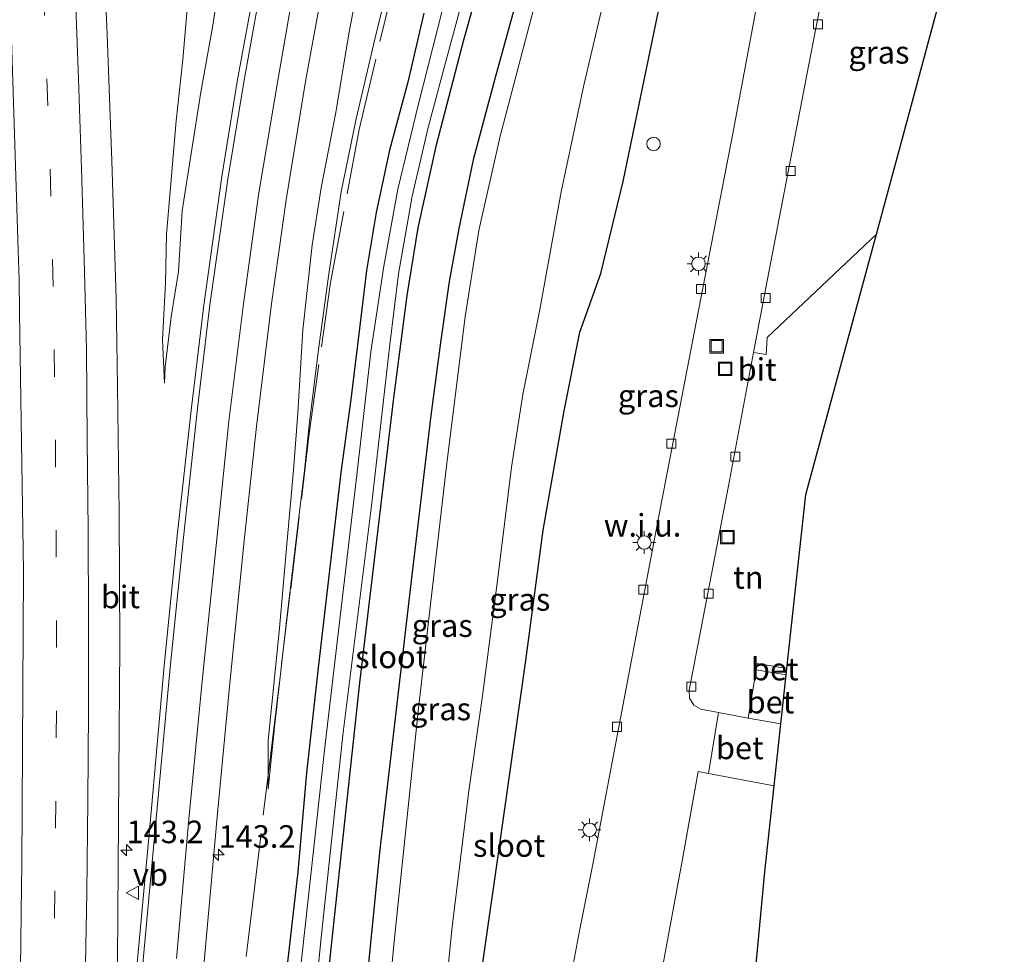
# Model space of a CAD drawing. Units: metres. Extents: x 226698 to 230003, y 524998 to 531250.
# Drawn here: x 227827 to 227936, y 528129 to 528232 of the extents above; entities that cross this region are included whole.
import ezdxf
from ezdxf.enums import TextEntityAlignment as Align

# ---------------------------------------------------------------- set-up
doc = ezdxf.new("R2010")
doc.units = ezdxf.units.M
doc.linetypes.add('IE-TERREINAFSCHEIDING', pattern=[10, 8, -2])
doc.linetypes.add('VW-3-9_STREEP', pattern=[12, 3, -9])
doc.layers.get('0').update_dxf_attribs({"lineweight": 25})
for name, color, linetype, lineweight in [('B-ME-AM-KILOMETR-S-B1', 7, 'Continuous', 18), ('B-ME-GW-KRUINLIJN-L-B1', 93, 'Continuous', 18), ('B-ME-GW-TEENLIJN-L-B1', 93, 'Continuous', 18), ('B-ME-IE-GRASLAND-GV-B6', 93, 'Continuous', 18), ('B-ME-IE-GRONDWERKLIJN-GROND_INGERICHT-GV-B6', 253, 'Continuous', 18), ('B-ME-IE-GRONDWERKLIJN-GROND_NIETINGERICHT-GV-B6', 253, 'Continuous', 18), ('B-ME-IE-INRICHTINGSELEMENT-S-B1', 253, 'Continuous', 18), ('B-ME-IE-MEUBILAIR_WEGMEUBILAIR-LICHTMAST-S-B1', 8, 'Continuous', 18), ('B-ME-IE-TERREINAFSCHEIDING-DOORGANG-L-B1', 8, 'IE-TERREINAFSCHEIDING-KUNSTMATIG-OPEN', 18), ('B-ME-IE-TERREINAFSCHEIDING-RASTERHEKWERK-L-B1', 8, 'IE-TERREINAFSCHEIDING', 18), ('B-ME-OG-WATER-GV-B6', 153, 'Continuous', 18), ('B-ME-VH-VERH_SOORT-BETON-OVERIG-GV-B6', 8, 'IE-TERREINAFSCHEIDING-NATUURLIJK-HOUTWAL', 18), ('B-ME-VH-VERH_SOORT-BITUMEN-GV-B6', 8, 'IE-TERREINAFSCHEIDING-NATUURLIJK-HOUTWAL', 18), ('B-ME-VV-KOLK-S-B1', 8, 'Continuous', 18), ('B-ME-VW-MARKERING-39STREEP-015-L-B1', 255, 'VW-3-9_STREEP', 18), ('B-ME-VW-MARKERING-STREEP-015-L-B1', 7, 'Continuous', 18), ('B-ME-VW-MEUBILAIR_WEGMEUBILAIR-VERKEERSBORD-S-B1', 8, 'Continuous', 18)]:
    doc.layers.add(name, color=color, linetype=linetype, lineweight=lineweight)
doc.layers.add('B-ME-GW-INSTEEKWATERGANG-L-B1', color=10, linetype='Continuous')
doc.layers.add('B-ME-KG-KADASTRAAL-OPNAMEDTMGRENS-L-B1', color=10, linetype='Continuous')
doc.styles.add('NLCS-ISO', font='NLCS-ISO.TTF')
doc.linetypes.add('IE-TERREINAFSCHEIDING-KUNSTMATIG-OPEN', pattern='A,7,-1.5,[67,NLCS.SHX,S=0.75,R=0,X=0,Y=0],-1.5', length=10)
doc.linetypes.add('IE-TERREINAFSCHEIDING-NATUURLIJK-HOUTWAL', pattern='A,7,-1.5,[67,NLCS.SHX,S=0.75,R=45,X=0,Y=0],-1.5,7,-1.5,[70,NLCS.SHX,S=0.75,R=0,X=0,Y=0],-1.5', length=20)

# ---------------------------------------------------------------- blocks, each defined once
blk = doc.blocks.new('hecto')
for p, q in [((0, 0.625), (-0.625, 0)), ((0, -0.625), (0, 0.625)), ((-0.625, 0), (0.625, 0)), ((0.625, 0), (0, -0.625))]:
    blk.add_line(p, q)
blk = doc.blocks.new('dtb')
blk.add_circle((0, 0), 0.75)
blk = doc.blocks.new('lantaarnpaal')
for p, q in [((0, 0.75), (0, 1.25)), ((-0.75, 0), (-1.25, 0)), ((-0.88, 0.88), (-0.53, 0.53)), ((0.53, 0.53), (0.88, 0.88)), ((0.75, 0), (1.25, 0)), ((-0.53, -0.53), (-0.88, -0.88)), ((0, -0.75), (0, -1.25)), ((0.53, -0.53), (0.88, -0.88))]:
    blk.add_line(p, q)
blk.add_circle((0, 0), 0.75)
blk = doc.blocks.new('kolk')
blk.add_lwpolyline([(-0.5, -0.5), (0.5, -0.5), (0.5, 0.5), (-0.5, 0.5)], close=True)
blk = doc.blocks.new('put')
for p, q in [((0.75, 0.75), (-0.75, 0.75)), ((-0.75, 0.75), (-0.75, -0.75)), ((0.75, -0.75), (0.75, 0.75)), ((-0.75, -0.75), (0.75, -0.75))]:
    blk.add_line(p, q)
blk.add_lwpolyline([(-0.625, 0.625), (0.625, 0.625), (0.625, -0.625), (-0.625, -0.625)], close=True)
blk = doc.blocks.new('verkeersbord')
for p, q in [((0, 0.75), (-0.75, -0.625)), ((0.75, -0.625), (0, 0.75)), ((-0.75, -0.625), (0.75, -0.625))]:
    blk.add_line(p, q)

msp = doc.modelspace()

# ---------------------------------------------------------------- linework, layer by layer
at = {"layer": 'B-ME-GW-INSTEEKWATERGANG-L-B1'}
for points in [[(227859.596, 528105.355, 10.02), (227861.792, 528128.951, 9.972), (227865.004, 528158.71, 9.944), (227868.78, 528190.27, 9.96), (227870.257, 528201.611, 9.96), (227871.479, 528209.113, 9.99), (227873.495, 528218.298, 10.014), (227876.527, 528229.957, 9.998), (227883.983, 528256.457, 10.05), (227892.669, 528285.047, 10.05), (227901.041, 528314.707, 10.046), (227905.148, 528330.63, 10.022), (227908.19, 528343.917, 10.028)], [(227912.665, 528343.875, 9.986), (227910.605, 528335.715, 10.036), (227908.167, 528324.67, 10.022), (227905.877, 528315.718, 10.02), (227900.029, 528295.459, 10.02), (227894.688, 528276.891, 10.02), (227889.459, 528260.171, 10.022), (227885.25, 528244.79, 10.03), (227879.944, 528225.633, 10), (227877.561, 528216.665, 9.996), (227875.96, 528209.043, 9.976), (227874.89, 528203.171, 9.972), (227873.941, 528196.414, 9.974), (227872.868, 528188.316, 9.972), (227870.708, 528170.027, 9.978), (227867.166, 528139.938, 9.978), (227864.353, 528111.308, 10.012)], [(227877.217, 528117.938, 9.744), (227880.37, 528139.805, 9.752), (227883.378, 528161.176, 9.712), (227885.324, 528175.623, 9.762), (227887.616, 528188.832, 9.864), (227889.378, 528197.578, 9.814), (227891.681, 528204.056, 9.812), (227894.151, 528214.265, 9.774), (227898.048, 528232.983, 9.776), (227901.187, 528248.717, 9.87), (227904.276, 528262.826, 9.872), (227906.815, 528274.505, 9.87), (227912.143, 528293.177, 9.938), (227916.059, 528306.812, 9.938), (227918.521, 528316.897, 9.884), (227921.34, 528328.601, 9.866), (227924.299, 528343.769, 9.77)], [(227872.084, 528232.887, 9.832), (227870.33, 528225.239, 9.832), (227868.275, 528217.709, 9.832), (227866.817, 528210.804, 9.819), (227865.748, 528204.404, 9.819), (227864.976, 528197.963, 9.789), (227863.993, 528190.096, 9.793), (227862.895, 528182.033, 9.95), (227861.896, 528173.406, 9.909), (227860.407, 528160.369, 9.929), (227859.114, 528148.738, 9.909), (227858.135, 528137.801, 9.768), (227856.451, 528122.954, 9.905)]]:
    msp.add_polyline3d(points, dxfattribs=at)
at = {"layer": 'B-ME-GW-KRUINLIJN-L-B1'}
for points in [[(227873.46, 528344.236, 13.723), (227872.23, 528337.271, 13.53), (227870.788, 528330.628, 13.439), (227869.224, 528323.955, 13.21), (227867.238, 528315.711, 12.976), (227865.136, 528306.767, 12.721), (227863.029, 528297.281, 12.557), (227861.079, 528289.161, 12.453), (227859.23, 528281.399, 12.237), (227857.81, 528275.614, 12.02), (227855.823, 528267.645, 11.934), (227853.916, 528259.354, 11.752), (227850.6951, 528244.0822, 11.5613), (227850.5739, 528243.4189, 11.5185), (227848.695, 528231.342, 11.337), (227847.396, 528224.129, 11.22), (227846.326, 528217.35, 11.134), (227845.331, 528210.992, 11.099), (227844.916, 528204.283, 11.056), (227844.12, 528199.27, 11.047), (227843.459, 528193.706, 10.978), (227843.369, 528191.905, 10.835)], [(227854.839, 528146.956, 10.178), (227854.859, 528152.326, 10.265), (227856.106, 528164.76, 10.369), (227856.931, 528174.076, 10.369), (227857.658, 528182.282, 10.439), (227858.135, 528188.589, 10.537), (227858.69, 528197.808, 10.71), (227859.737, 528207.194, 10.779), (227860.733, 528213.558, 10.822), (227862.356, 528221.904, 10.935), (227863.781, 528230.607, 11.03), (227865.249, 528238.427, 11.337), (227866.704, 528246.179, 11.398), (227869.253, 528256.695, 11.713), (227871.737, 528267.582, 11.878), (227874.067, 528277.522, 12.185), (227876.762, 528289.523, 12.539), (227879.692, 528302.178, 12.95), (227882.289, 528313.406, 13.257), (227883.9129, 528324.9784, 13.7653), (227888.1641, 528343.9268, 14.2328), (227888.2053, 528344.1466, 14.2379)]]:
    msp.add_polyline3d(points, dxfattribs=at)
at = {"layer": 'B-ME-GW-TEENLIJN-L-B1'}
for points in [[(227862.413, 528344.338, 9.763), (227862.294, 528343.544, 9.754), (227860.826, 528331.122, 9.836), (227858.844, 528318.012, 9.858), (227856.442, 528304.376, 9.854), (227854.025, 528290.092, 9.854), (227851.768, 528276.797, 9.962), (227850.707, 528269.014, 9.966), (227849.34, 528259.176, 10.066), (227848.243, 528253.281, 10.221), (227847.261, 528244.402, 10.308), (227846.122, 528235.946, 10.399), (227845.405, 528227.746, 10.373), (227844.679, 528220.98, 10.459), (227844.168, 528214.883, 10.662), (227843.598, 528208.417, 10.662), (227843.491, 528203.004, 10.719), (227843.149, 528196.71, 10.749), (227843.369, 528191.905, 10.835)], [(227868.739, 528238.496, 10.213), (227866.696, 528230.167, 10.191), (227864.602, 528221.177, 10.152), (227862.947, 528213.118, 10.139), (227861.572, 528204.013, 10.152), (227860.436, 528195.641, 10.152), (227859.444, 528187.579, 10.152), (227858.874, 528182.224, 10.075), (227858.233, 528177.077, 10.041), (227856.835, 528165.251, 10.104), (227855.555, 528153.823, 10.12), (227854.839, 528146.956, 10.178)]]:
    msp.add_polyline3d(points, dxfattribs=at)
at = {"layer": 'B-ME-IE-GRASLAND-GV-B6'}
for points in [[(227847.33, 528122.871, 10.728), (227849.223, 528143.892, 10.814), (227850.598, 528158.694, 10.863), (227852.23, 528174.806, 10.955), (227853.56, 528187.103, 11.053), (227855.233, 528200.694, 11.169), (227856.853, 528212.217, 11.299), (227859.018, 528225.549, 11.498), (227860.938, 528236.046, 11.652), (227863.943, 528250.8, 11.933), (227867.0568, 528264.5973, 12.2829), (227870.7537, 528280.7504, 12.6933), (227878.3501, 528313.2198, 13.6464), (227884.0165, 528338.0914, 14.3062), (227885.3551, 528345.8566, 14.4998), (227888.2053, 528344.1466, 14.2379)], [(227908.61, 528195.299, 9.886), (227910.118, 528203.244, 9.89), (227914.728, 528227.218, 9.89), (227919.192, 528250.303, 9.882), (227920.074, 528254.774, 9.874), (227921.258, 528257.454, 9.878), (227922.68, 528259.13, 9.898), (227924.439, 528260.589, 9.91), (227926.704, 528261.544, 9.918), (227928.252, 528261.923, 9.92), (227930.228, 528262.028, 9.92), (227932.013, 528261.724, 9.918), (227936.368, 528260.894, 9.904), (227925.576, 528220.831, 9.655), (227922.209, 528208.433, 10.022), (227910.121, 528196.967, 9.924), (227909.996, 528195.088, 9.97), (227908.61, 528195.299, 9.886)], [(227859.596, 528105.355, 10.02), (227861.792, 528128.951, 9.972), (227865.004, 528158.71, 9.944), (227868.78, 528190.27, 9.96), (227870.257, 528201.611, 9.96), (227871.479, 528209.113, 9.99), (227873.495, 528218.298, 10.014), (227876.527, 528229.957, 9.998), (227883.983, 528256.457, 10.05)], [(227883.983, 528256.457, 10.05), (227876.527, 528229.957, 9.998), (227873.495, 528218.298, 10.014), (227871.479, 528209.113, 9.99), (227870.257, 528201.611, 9.96), (227868.78, 528190.27, 9.96), (227865.004, 528158.71, 9.944), (227861.792, 528128.951, 9.972), (227859.596, 528105.355, 10.02)], [(227864.353, 528111.308, 10.012), (227867.166, 528139.938, 9.978), (227870.708, 528170.027, 9.978), (227872.868, 528188.316, 9.972), (227873.941, 528196.414, 9.974), (227874.89, 528203.171, 9.972), (227875.96, 528209.043, 9.976), (227877.561, 528216.665, 9.996), (227879.944, 528225.633, 10), (227885.25, 528244.79, 10.03)], [(227885.25, 528244.79, 10.03), (227879.944, 528225.633, 10), (227877.561, 528216.665, 9.996), (227875.96, 528209.043, 9.976), (227874.89, 528203.171, 9.972), (227873.941, 528196.414, 9.974), (227872.868, 528188.316, 9.972), (227870.708, 528170.027, 9.978), (227867.166, 528139.938, 9.978), (227864.353, 528111.308, 10.012)], [(227838.143, 528122.829, 10.886), (227838.333, 528148.588, 10.903), (227838.43, 528162.869, 10.922), (227838.354, 528177.499, 10.916), (227838.167, 528191.555, 10.931), (227838.032, 528201.308, 10.929), (227837.541, 528216.539, 10.932), (227837.043, 528230.514, 10.943), (227836.448, 528244.132, 10.953)], [(227850.5739, 528243.4189, 11.5185), (227848.695, 528231.342, 11.337), (227847.396, 528224.129, 11.22), (227846.326, 528217.35, 11.134), (227845.331, 528210.992, 11.099), (227844.916, 528204.283, 11.056), (227844.12, 528199.27, 11.047), (227843.459, 528193.706, 10.978), (227843.369, 528191.905, 10.835), (227843.149, 528196.71, 10.749), (227843.491, 528203.004, 10.719), (227843.598, 528208.417, 10.662), (227844.168, 528214.883, 10.662), (227844.679, 528220.98, 10.459), (227845.405, 528227.746, 10.373), (227846.122, 528235.946, 10.399)], [(227846.122, 528235.946, 10.399), (227845.405, 528227.746, 10.373), (227844.679, 528220.98, 10.459), (227844.168, 528214.883, 10.662), (227843.598, 528208.417, 10.662), (227843.491, 528203.004, 10.719), (227843.149, 528196.71, 10.749), (227843.369, 528191.905, 10.835), (227843.459, 528193.706, 10.978), (227844.12, 528199.27, 11.047), (227844.916, 528204.283, 11.056), (227845.331, 528210.992, 11.099), (227846.326, 528217.35, 11.134), (227847.396, 528224.129, 11.22), (227848.695, 528231.342, 11.337), (227850.5739, 528243.4189, 11.5185)], [(227858.517, 528108.194, 8.817), (227860.705, 528130.142, 8.817), (227863.128, 528152.909, 8.817), (227866.301, 528178.32, 8.833), (227868.324, 528196.205, 8.833), (227869.276, 528204.032, 8.833), (227870.792, 528212.63, 8.833), (227872.557, 528220.243, 8.833), (227874.401, 528227.14, 8.833), (227877.947, 528240.272, 8.833)], [(227854.036, 528239.572, 11.917), (227851.431, 528225.318, 11.714), (227849.712, 528214.794, 11.57), (227847.728, 528200.551, 11.402), (227846.375, 528189.212, 11.284), (227844.746, 528174.683, 11.143), (227843.357, 528160.615, 11.041), (227841.774, 528143.192, 10.95), (227839.985, 528123.71, 10.901)], [(227865.249, 528238.427, 11.337), (227863.781, 528230.607, 11.03), (227862.356, 528221.904, 10.935), (227860.733, 528213.558, 10.822), (227859.737, 528207.194, 10.779), (227858.69, 528197.808, 10.71), (227858.135, 528188.589, 10.537), (227857.658, 528182.282, 10.439), (227856.931, 528174.076, 10.369), (227856.106, 528164.76, 10.369), (227854.859, 528152.326, 10.265), (227854.839, 528146.956, 10.178), (227855.555, 528153.823, 10.12), (227856.835, 528165.251, 10.104), (227858.233, 528177.077, 10.041), (227858.874, 528182.224, 10.075), (227859.444, 528187.579, 10.152), (227860.436, 528195.641, 10.152), (227861.572, 528204.013, 10.152), (227862.947, 528213.118, 10.139), (227864.602, 528221.177, 10.152), (227866.696, 528230.167, 10.191), (227868.739, 528238.496, 10.213)], [(227868.739, 528238.496, 10.213), (227866.696, 528230.167, 10.191), (227864.602, 528221.177, 10.152), (227862.947, 528213.118, 10.139), (227861.572, 528204.013, 10.152), (227860.436, 528195.641, 10.152), (227859.444, 528187.579, 10.152), (227858.874, 528182.224, 10.075), (227858.233, 528177.077, 10.041), (227856.835, 528165.251, 10.104), (227855.555, 528153.823, 10.12), (227854.839, 528146.956, 10.178), (227854.859, 528152.326, 10.265), (227856.106, 528164.76, 10.369), (227856.931, 528174.076, 10.369), (227857.658, 528182.282, 10.439), (227858.135, 528188.589, 10.537), (227858.69, 528197.808, 10.71), (227859.737, 528207.194, 10.779), (227860.733, 528213.558, 10.822), (227862.356, 528221.904, 10.935), (227863.781, 528230.607, 11.03), (227865.249, 528238.427, 11.337)], [(227873.821, 528117.721, 8.73), (227875.212, 528131.706, 8.73), (227877.081, 528146.745, 8.73), (227878.602, 528157.28, 8.73), (227880.288, 528170.34, 8.73), (227881.791, 528182.619, 8.73), (227883.046, 528190.665, 8.73), (227884.93, 528200.054, 8.73), (227887.295, 528213.104, 8.73), (227889.812, 528224.928, 8.73), (227891.884, 528233.697, 8.73)], [(227872.084, 528232.887, 9.832), (227870.33, 528225.239, 9.832), (227868.275, 528217.709, 9.832), (227866.817, 528210.804, 9.819), (227865.748, 528204.404, 9.819), (227864.976, 528197.963, 9.789), (227863.993, 528190.096, 9.793), (227862.895, 528182.033, 9.95), (227861.896, 528173.406, 9.909), (227860.407, 528160.369, 9.929), (227859.114, 528148.738, 9.909), (227858.135, 528137.801, 9.768), (227856.451, 528122.954, 9.905)], [(227856.451, 528122.954, 9.905), (227858.135, 528137.801, 9.768), (227859.114, 528148.738, 9.909), (227860.407, 528160.369, 9.929), (227861.896, 528173.406, 9.909), (227862.895, 528182.033, 9.95), (227863.993, 528190.096, 9.793), (227864.976, 528197.963, 9.789), (227865.748, 528204.404, 9.819), (227866.817, 528210.804, 9.819), (227868.275, 528217.709, 9.832), (227870.33, 528225.239, 9.832), (227872.084, 528232.887, 9.832)], [(227874.12, 528233.146, 8.901), (227871.52, 528222.842, 8.901), (227869.21, 528213.396, 8.901), (227867.669, 528204.884, 8.901), (227866.222, 528195.375, 8.901), (227864.836, 528183.018, 8.901), (227861.131, 528151.598, 8.901), (227857.379, 528117.243, 8.901)], [(227884.282, 528233.45, 8.73), (227880.561, 528219.287, 8.73), (227878.177, 528208.806, 8.732), (227876.658, 528199.312, 8.732), (227874.591, 528182.718, 8.73), (227871.488, 528155.931, 8.732), (227868.857, 528130.445, 8.73), (227866.259, 528103.308, 8.73)], [(227898.048, 528232.983, 9.776), (227894.151, 528214.265, 9.774), (227891.681, 528204.056, 9.812), (227889.378, 528197.578, 9.814), (227887.616, 528188.832, 9.864), (227885.324, 528175.623, 9.762), (227883.378, 528161.176, 9.712), (227880.37, 528139.805, 9.752), (227877.217, 528117.938, 9.744)]]:
    msp.add_polyline3d(points, dxfattribs=at)
at = {"layer": 'B-ME-IE-GRONDWERKLIJN-GROND_INGERICHT-GV-B6'}
msp.add_polyline3d([(227912.293, 528160.29, 9.728), (227909.019, 528160.851, 9.75), (227908.903, 528160.165, 9.772), (227908, 528154.811, 9.944), (227904.729, 528155.434, 9.93), (227902.782, 528155.79, 9.904), (227901.985, 528156.262, 9.904), (227901.496, 528157.013, 9.886), (227901.468, 528157.912, 9.886), (227902.24, 528161.936, 9.884), (227905.812, 528180.55, 9.878), (227908.61, 528195.299, 9.886), (227909.996, 528195.088, 9.97), (227910.121, 528196.967, 9.924), (227922.209, 528208.433, 10.022), (227914.377, 528179.592, 9.946), (227912.293, 528160.29, 9.728)], dxfattribs=at)
at = {"layer": 'B-ME-IE-GRONDWERKLIJN-GROND_NIETINGERICHT-GV-B6'}
for points in [[(227877.217, 528117.938, 9.744), (227880.37, 528139.805, 9.752), (227883.378, 528161.176, 9.712), (227885.324, 528175.623, 9.762), (227887.616, 528188.832, 9.864), (227889.378, 528197.578, 9.814), (227891.681, 528204.056, 9.812), (227894.151, 528214.265, 9.774), (227898.048, 528232.983, 9.776), (227901.187, 528248.717, 9.87), (227904.276, 528262.826, 9.872), (227906.815, 528274.505, 9.87), (227912.143, 528293.177, 9.938), (227916.059, 528306.812, 9.938), (227918.521, 528316.897, 9.884), (227921.34, 528328.601, 9.866), (227924.299, 528343.769, 9.77)], [(227924.299, 528343.769, 9.77), (227928.609, 528343.729, 9.798), (227927.883, 528340.238, 9.912), (227928.738, 528338.712, 9.91), (227928.915, 528337.887, 9.91), (227926.883, 528327.259, 9.916), (227924.806, 528316.047, 9.872), (227921.808, 528300.747, 9.836), (227919.433, 528288.214, 9.836), (227915.011, 528265.466, 9.844), (227910.489, 528241.95, 9.844), (227906.317, 528219.579, 9.864), (227902.048, 528197.667, 9.828), (227898.051, 528176.81, 9.856), (227894.128, 528156.166, 9.776), (227890.83, 528138.813, 9.776), (227889.347, 528131.244, 9.776), (227888.224, 528125.354, 9.776)]]:
    msp.add_polyline3d(points, dxfattribs=at)
at = {"layer": 'B-ME-IE-TERREINAFSCHEIDING-DOORGANG-L-B1'}
msp.add_line((227900.736, 528139.173, 9.818), (227898.357, 528126.402, 9.788), dxfattribs=at)
at = {"layer": 'B-ME-IE-TERREINAFSCHEIDING-RASTERHEKWERK-L-B1'}
for points in [[(227851.233, 528118.474, 10.553), (227853.125, 528134.136, 10.482), (227855.139, 528150.877, 10.433), (227857.353, 528169.144, 10.49), (227859.361, 528186.042, 10.53), (227861.766, 528203.059, 10.477), (227864.916, 528220.012, 10.498), (227868.859, 528236.536, 10.558), (227873.592, 528253.792, 10.622), (227878.786, 528271.136, 10.553), (227882.715, 528284.032, 10.518), (227887.015, 528298.464, 10.511), (227891.324, 528314.829, 10.543), (227894.717, 528328.037, 10.586), (227897.785, 528340.58, 10.651), (227898.5808, 528344.0046, 10.6274)], [(227900.736, 528139.173, 9.818), (227902.485, 528148.88, 9.894), (227903.602, 528148.673, 9.895), (227910.894, 528147.325, 9.901)]]:
    msp.add_polyline3d(points, dxfattribs=at)
at = {"layer": 'B-ME-KG-KADASTRAAL-OPNAMEDTMGRENS-L-B1'}
msp.add_polyline3d([(227904.755, 528083.514, 9.9), (227909.865, 528137.801, 9.888), (227910.894, 528147.325, 9.901), (227911.632, 528154.166, 9.911), (227912.221, 528159.621, 9.762), (227912.293, 528160.29, 9.728), (227914.377, 528179.592, 9.946), (227922.209, 528208.433, 10.022), (227925.576, 528220.831, 9.655), (227936.368, 528260.894, 9.904)], dxfattribs=at)
at = {"layer": 'B-ME-OG-WATER-GV-B6'}
for points in [[(227877.947, 528240.272, 8.833), (227874.401, 528227.14, 8.833), (227872.557, 528220.243, 8.833), (227870.792, 528212.63, 8.833), (227869.276, 528204.032, 8.833), (227868.324, 528196.205, 8.833), (227866.301, 528178.32, 8.833), (227863.128, 528152.909, 8.817), (227860.705, 528130.142, 8.817), (227858.517, 528108.194, 8.817)], [(227891.884, 528233.697, 8.73), (227889.812, 528224.928, 8.73), (227887.295, 528213.104, 8.73), (227884.93, 528200.054, 8.73), (227883.046, 528190.665, 8.73), (227881.791, 528182.619, 8.73), (227880.288, 528170.34, 8.73), (227878.602, 528157.28, 8.73), (227877.081, 528146.745, 8.73), (227875.212, 528131.706, 8.73), (227873.821, 528117.721, 8.73)], [(227857.379, 528117.243, 8.901), (227861.131, 528151.598, 8.901), (227864.836, 528183.018, 8.901), (227866.222, 528195.375, 8.901), (227867.669, 528204.884, 8.901), (227869.21, 528213.396, 8.901), (227871.52, 528222.842, 8.901), (227874.12, 528233.146, 8.901)], [(227866.259, 528103.308, 8.73), (227868.857, 528130.445, 8.73), (227871.488, 528155.931, 8.732), (227874.591, 528182.718, 8.73), (227876.658, 528199.312, 8.732), (227878.177, 528208.806, 8.732), (227880.561, 528219.287, 8.73), (227884.282, 528233.45, 8.73)]]:
    msp.add_polyline3d(points, dxfattribs=at)
at = {"layer": 'B-ME-VH-VERH_SOORT-BETON-OVERIG-GV-B6'}
for points in [[(227912.293, 528160.29, 9.728), (227912.221, 528159.621, 9.762), (227908.903, 528160.165, 9.772), (227909.019, 528160.851, 9.75), (227912.293, 528160.29, 9.728)], [(227911.632, 528154.166, 9.911), (227908, 528154.811, 9.944), (227908.903, 528160.165, 9.772), (227912.221, 528159.621, 9.762), (227911.632, 528154.166, 9.911)], [(227903.602, 528148.673, 9.895), (227904.729, 528155.434, 9.93), (227908, 528154.811, 9.944), (227911.632, 528154.166, 9.911), (227910.894, 528147.325, 9.901), (227903.602, 528148.673, 9.895)]]:
    msp.add_polyline3d(points, dxfattribs=at)
at = {"layer": 'B-ME-VH-VERH_SOORT-BITUMEN-GV-B6'}
for points in [[(227839.985, 528123.71, 10.901), (227841.774, 528143.192, 10.95), (227843.357, 528160.615, 11.041), (227844.746, 528174.683, 11.143), (227846.375, 528189.212, 11.284), (227847.728, 528200.551, 11.402), (227849.712, 528214.794, 11.57), (227851.431, 528225.318, 11.714), (227854.036, 528239.572, 11.917), (227856.356, 528250.773, 12.106), (227859.7579, 528266.1863, 12.4211), (227867.4658, 528298.769, 13.1356), (227873.9116, 528326.8552, 13.8074), (227876.5406, 528340.5158, 14.1499), (227877.791, 528348.6388, 14.3576), (227885.3551, 528345.8566, 14.4998), (227884.0165, 528338.0914, 14.3062), (227878.3501, 528313.2198, 13.6464), (227870.7537, 528280.7504, 12.6933), (227867.0568, 528264.5973, 12.2829), (227863.943, 528250.8, 11.933), (227860.938, 528236.046, 11.652), (227859.018, 528225.549, 11.498)], [(227826.007, 528340.367, 10.907), (227829.482, 528340.571, 10.983), (227830.741, 528327.372, 11.006), (227832.026, 528312.919, 11.011), (227832.993, 528300.024, 10.992), (227834.063, 528285.06, 10.959), (227834.902, 528271.745, 10.962), (227835.733, 528257.737, 10.952), (227836.448, 528244.132, 10.953), (227837.043, 528230.514, 10.943), (227837.541, 528216.539, 10.932), (227838.032, 528201.308, 10.929), (227838.167, 528191.555, 10.931), (227838.354, 528177.499, 10.916), (227838.43, 528162.869, 10.922), (227838.333, 528148.588, 10.903), (227838.143, 528122.829, 10.886)], [(227919.192, 528250.303, 9.882), (227914.728, 528227.218, 9.89), (227910.118, 528203.244, 9.89), (227908.61, 528195.299, 9.886), (227905.812, 528180.55, 9.878), (227902.24, 528161.936, 9.884), (227901.468, 528157.912, 9.886), (227901.496, 528157.013, 9.886), (227901.985, 528156.262, 9.904), (227902.782, 528155.79, 9.904), (227904.729, 528155.434, 9.93), (227903.602, 528148.673, 9.895), (227902.485, 528148.88, 9.894), (227900.736, 528139.173, 9.818), (227898.357, 528126.402, 9.788)], [(227888.224, 528125.354, 9.776), (227889.347, 528131.244, 9.776), (227890.83, 528138.813, 9.776), (227894.128, 528156.166, 9.776), (227898.051, 528176.81, 9.856), (227902.048, 528197.667, 9.828), (227906.317, 528219.579, 9.864), (227910.489, 528241.95, 9.844)], [(227859.018, 528225.549, 11.498), (227856.853, 528212.217, 11.299), (227855.233, 528200.694, 11.169), (227853.56, 528187.103, 11.053), (227852.23, 528174.806, 10.955), (227850.598, 528158.694, 10.863), (227849.223, 528143.892, 10.814), (227847.33, 528122.871, 10.728)], [(227903.602, 528148.673, 9.895), (227910.894, 528147.325, 9.901), (227909.865, 528137.801, 9.888), (227904.755, 528083.514, 9.9), (227903.904, 528073.15, 9.958), (227896.659, 528080.964, 9.932), (227894.957, 528086.676, 9.842), (227897.635, 528106.191, 9.788), (227899.773, 528121.43, 9.788), (227898.204, 528123.072, 9.788), (227898.846, 528126.311, 9.788), (227898.357, 528126.402, 9.788), (227900.736, 528139.173, 9.818), (227902.485, 528148.88, 9.894), (227903.602, 528148.673, 9.895)]]:
    msp.add_polyline3d(points, dxfattribs=at)
at = {"layer": 'B-ME-VW-MARKERING-39STREEP-015-L-B1'}
msp.add_polyline3d([(227822.1009, 528345.0113, 10.7847), (227823.0799, 528335.2158, 10.768), (227823.9989, 528325.2581, 10.793), (227824.8874, 528315.2975, 10.787), (227825.7026, 528305.33, 10.779), (227826.4579, 528295.3568, 10.783), (227827.1717, 528285.3797, 10.781), (227827.8436, 528275.3987, 10.769), (227828.4724, 528265.4135, 10.759), (227829.0464, 528255.4232, 10.762), (227829.5489, 528245.4261, 10.751), (227829.9673, 528235.6201, 10.729), (227830.3529, 528225.6213, 10.739), (227830.6992, 528215.6225, 10.73), (227830.9743, 528205.6234, 10.738), (227831.1725, 528195.624, 10.743), (227831.2991, 528185.6244, 10.735), (227831.373, 528175.6246, 10.738), (227831.4182, 528165.6247, 10.727), (227831.4142, 528155.6244, 10.718), (227831.3526, 528145.6243, 10.726), (227831.2332, 528135.6663, 10.717), (227831.0603, 528125.6652, 10.735)], dxfattribs=at)
at = {"layer": 'B-ME-VW-MARKERING-STREEP-015-L-B1'}
for points in [[(227830.8843, 528026.0786, 10.646), (227831.8874, 528035.5591, 10.678), (227833.9409, 528055.4925, 10.752), (227835.9755, 528075.4268, 10.809), (227837.9296, 528095.3643, 10.851), (227838.8871, 528105.4478, 10.8628), (227839.8463, 528115.3034, 10.863), (227840.6252, 528123.5625, 10.865), (227842.429, 528143.301, 10.939), (227844.019, 528160.426, 11.028), (227845.486, 528174.818, 11.136), (227847.024, 528189.089, 11.266), (227848.414, 528200.589, 11.39), (227850.389, 528214.512, 11.549), (227852.18, 528225.48, 11.693), (227854.71, 528239.469, 11.905), (227857.029, 528250.795, 12.093), (227860.4943, 528266.0946, 12.3848), (227870.7294, 528310.5629, 13.3508), (227875.7009, 528332.9228, 13.8998), (227877.6774, 528343.8331, 14.183), (227878.3424, 528348.436, 14.2986)], [(227827.444, 528127.034, 10.635), (227827.5503, 528136.2148, 10.5986), (227827.579, 528138.4716, 10.5792), (227827.7609, 528171.0024, 10.6119), (227827.3355, 528199.7408, 10.6182), (227827.2662, 528203.3251, 10.6004), (227827.1797, 528206.6324, 10.6265), (227826.366, 528232.3459, 10.611), (227826.2275, 528236.2938, 10.6331), (227826.0752, 528239.5768, 10.6204), (227825.8512, 528244.4043, 10.6255), (227825.1, 528260.048, 10.675), (227824.454, 528271.684, 10.671), (227823.558, 528284.686, 10.68), (227822.628, 528297.665, 10.707), (227821.644, 528310.472, 10.68), (227820.58, 528322.909, 10.672), (227819.46, 528334.752, 10.706), (227818.329, 528346.155, 10.705)], [(227844.7191, 528128.1962, 10.808), (227846.087, 528143.6, 10.875), (227847.572, 528159.282, 10.937), (227849.213, 528174.996, 11.035), (227850.518, 528187.716, 11.154), (227852.112, 528200.687, 11.275), (227853.821, 528212.979, 11.407), (227855.954, 528225.67, 11.589), (227857.998, 528237.403, 11.765), (227860.697, 528250.591, 12.004), (227864.0135, 528265.2688, 12.4572), (227867.7017, 528281.1493, 12.7807), (227875.8312, 528316.9854, 13.5929), (227882.565, 528346.8828, 14.3725)], [(227826.108, 528340.3729, 10.8996), (227826.5958, 528335.5482, 10.903), (227827.5221, 528325.5912, 10.898), (227828.4159, 528315.6311, 10.909), (227829.2393, 528305.6644, 10.895), (227829.9879, 528295.6906, 10.892), (227830.6953, 528285.7129, 10.861), (227831.3537, 528275.7305, 10.863), (227831.9734, 528265.7445, 10.859), (227832.565, 528255.7558, 10.843), (227833.0485, 528245.757, 10.849), (227833.5028, 528235.6323, 10.836), (227833.8654, 528225.6335, 10.815), (227834.1976, 528215.6346, 10.814), (227834.4991, 528205.6356, 10.818), (227834.7233, 528195.6363, 10.831), (227834.8246, 528185.6366, 10.831), (227834.932, 528175.6369, 10.824), (227834.9514, 528165.6369, 10.825), (227834.9713, 528155.6366, 10.82), (227834.9057, 528145.6366, 10.829), (227834.7683, 528135.524, 10.81), (227834.574, 528125.5237, 10.807)]]:
    msp.add_polyline3d(points, dxfattribs=at)

# ---------------------------------------------------------------- block references
at = {"layer": 'B-ME-AM-KILOMETR-S-B1', "rotation": 90}
for p in [(227839.167, 528140.178, 10.947), (227849.3605, 528139.6662, 10.8637)]:
    msp.add_blockref('hecto', p, dxfattribs=at)
at = {"layer": 'B-ME-IE-INRICHTINGSELEMENT-S-B1', "rotation": 90}
for name, p in [('dtb', (227897.52, 528218.412, 18.008)), ('put', (227904.52, 528196.003, 9.844)), ('put', (227905.459, 528193.503, 9.85)), ('put', (227905.706, 528174.848, 9.978))]:
    msp.add_blockref(name, p, dxfattribs=at)
at = {"layer": 'B-ME-IE-MEUBILAIR_WEGMEUBILAIR-LICHTMAST-S-B1', "rotation": 90}
for p in [(227902.512, 528205.135, 9.958), (227896.5, 528174.258, 10.07), (227890.45, 528142.436, 9.974)]:
    msp.add_blockref('lantaarnpaal', p, dxfattribs=at)
at = {"layer": 'B-ME-VV-KOLK-S-B1', "rotation": 90}
for p in [(227915.752, 528231.652, 9.956), (227912.697, 528215.429, 9.916), (227902.794, 528202.345, 9.96), (227909.928, 528201.331, 9.884), (227899.499, 528185.208, 9.932), (227906.584, 528183.754, 9.932), (227896.386, 528169.029, 9.94), (227903.646, 528168.584, 9.932), (227901.717, 528158.281, 9.934), (227893.498, 528153.846, 9.94)]:
    msp.add_blockref('kolk', p, dxfattribs=at)
at = {"layer": 'B-ME-VW-MEUBILAIR_WEGMEUBILAIR-VERKEERSBORD-S-B1', "rotation": 90}
msp.add_blockref('verkeersbord', (227839.876, 528135.457, 10.626), dxfattribs=at)

# ---------------------------------------------------------------- texts
at = {"layer": 'B-ME-AM-KILOMETR-S-B1', "ltscale": 0.2, "style": 'NLCS-ISO'}
for p in [(227839.167, 528140.178, 10.947), (227849.3605, 528139.6662, 10.8637)]:
    msp.add_text('143.2', height=2.5, dxfattribs=at).set_placement(p, align=Align.BOTTOM_LEFT)
at = {"layer": 'B-ME-IE-GRASLAND-GV-B6', "ltscale": 0.2, "style": 'NLCS-ISO'}
for p in [(227922.489, 528228.558), (227896.96, 528190.5125), (227882.7165, 528167.962), (227874.125, 528165.0565), (227873.94, 528155.8258)]:
    msp.add_text('gras', height=2.5, dxfattribs=at).set_placement(p, align=Align.MIDDLE_CENTER)
at = {"layer": 'B-ME-IE-GRONDWERKLIJN-GROND_INGERICHT-GV-B6', "ltscale": 0.2, "style": 'NLCS-ISO'}
msp.add_text('tn', height=2.5, dxfattribs=at).set_placement((227908.0196, 528170.3931), align=Align.MIDDLE_CENTER)
at = {"layer": 'B-ME-IE-GRONDWERKLIJN-GROND_NIETINGERICHT-GV-B6', "ltscale": 0.2, "style": 'NLCS-ISO'}
msp.add_text('w.i.u.', height=2.5, dxfattribs=at).set_placement((227896.3116, 528176.1683), align=Align.MIDDLE_CENTER)
at = {"layer": 'B-ME-OG-WATER-GV-B6', "ltscale": 0.2, "style": 'NLCS-ISO'}
for p in [(227868.4835, 528161.5977), (227881.533, 528140.7006)]:
    msp.add_text('sloot', height=2.5, dxfattribs=at).set_placement(p, align=Align.MIDDLE_CENTER)
at = {"layer": 'B-ME-VH-VERH_SOORT-BETON-OVERIG-GV-B6', "ltscale": 0.2, "style": 'NLCS-ISO'}
for p in [(227910.9458, 528160.2434), (227910.4776, 528156.5858), (227907.0765, 528151.5137)]:
    msp.add_text('bet', height=2.5, dxfattribs=at).set_placement(p, align=Align.MIDDLE_CENTER)
at = {"layer": 'B-ME-VH-VERH_SOORT-BITUMEN-GV-B6', "ltscale": 0.2, "style": 'NLCS-ISO'}
for p in [(227909.0039, 528193.4312), (227838.497, 528168.2356)]:
    msp.add_text('bit', height=2.5, dxfattribs=at).set_placement(p, align=Align.MIDDLE_CENTER)
at = {"layer": 'B-ME-VW-MEUBILAIR_WEGMEUBILAIR-VERKEERSBORD-S-B1', "ltscale": 0.2, "style": 'NLCS-ISO'}
msp.add_text('vb', height=2.5, dxfattribs=at).set_placement((227839.876, 528135.457, 10.626), align=Align.BOTTOM_LEFT)

doc.saveas('drawing.dxf')
